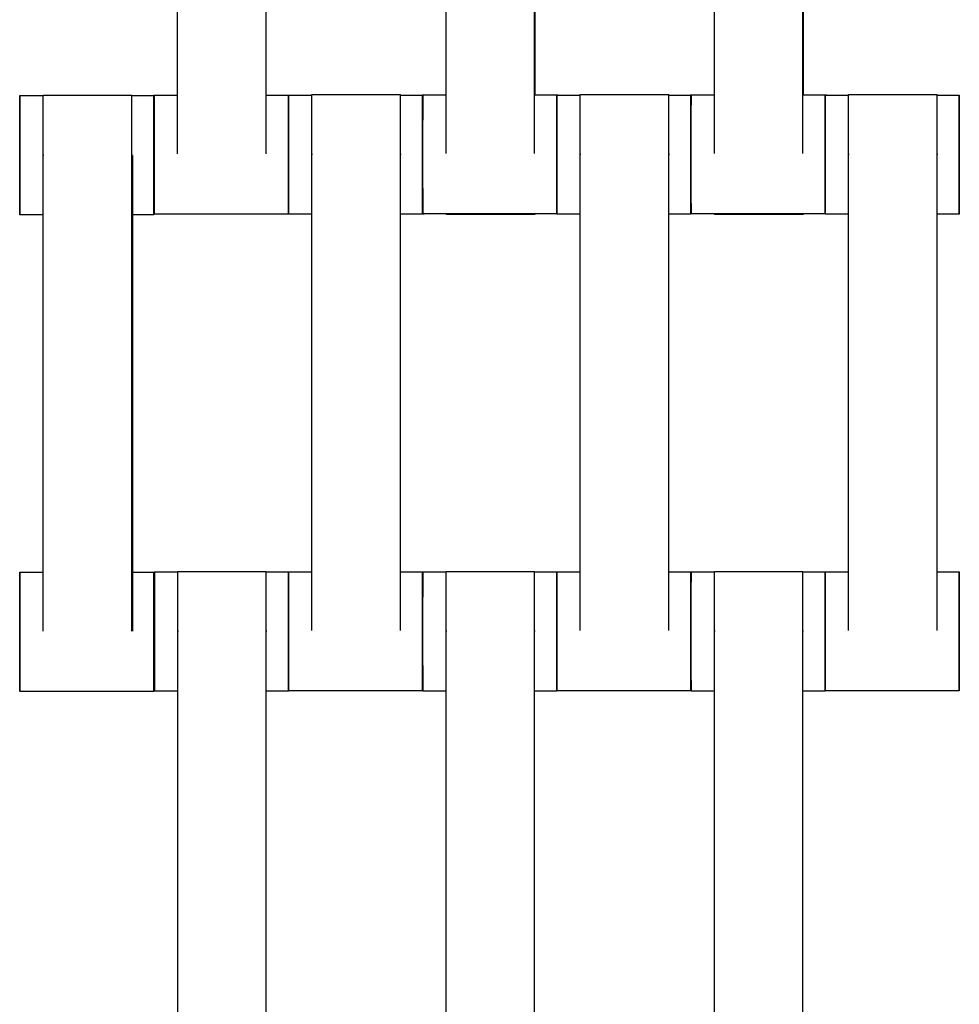
# Model space of a CAD drawing. Units: centimetres. Extents: x -362 to 151, y -97 to 562.
# Drawn here: x -136 to -120, y 240 to 256 of the extents above; entities that cross this region are included whole.
import ezdxf

# ---------------------------------------------------------------- set-up
doc = ezdxf.new("R2010")
doc.units = ezdxf.units.CM
doc.layers.add('Make2D$Adnotacja', color=7, linetype='Continuous', true_color=0x000000)
doc.layers.add('Make2D$Widoczne$Krzywe', color=7, linetype='Continuous', true_color=0x000000)
doc.styles.add('Arial Normalny', font='txt')
doc.dimstyles.new('TRAMPOL', dxfattribs={"dimscale": 1.1, "dimtxt": 7, "dimasz": 10, "dimexe": 5, "dimexo": 5, "dimgap": 1.1, "dimtad": 1, "dimtoh": 1, "dimdec": 0, "dimzin": 1, "dimdsep": 46, "dimtxsty": 'Arial Normalny', "dimcen": 5, "dimazin": 1, "dimtfac": 1, "dimtdec": 4, "dimtix": 1, "dimtofl": 0, "dimtmove": 1, "dimatfit": 3, "dimfxl": 10, "dimtolj": 1, "dimtzin": 1, "dimarcsym": 0})

# ---------------------------------------------------------------- blocks, each defined once
blk = doc.blocks.new('*D1')
at = {"layer": 'Defpoints', "color": 0}
for p in [(-134.829, 562.199), (-134.998, 7.462), (145.627, 7.462)]:
    blk.add_point(p, dxfattribs=at)
at = {"layer": 'Make2D$Adnotacja', "color": 0, "lineweight": -2}
for p, q in [((-129.329, 562.199), (151.127, 562.199)), ((145.627, 551.199), (145.627, 18.462)), ((-129.498, 7.462), (151.127, 7.462))]:
    blk.add_line(p, q, dxfattribs=at)
at = {"layer": 'Make2D$Adnotacja', "color": 0}
for points in [[(147.461, 551.199), (143.794, 551.199), (145.627, 562.199)], [(143.794, 18.462), (147.461, 18.462), (145.627, 7.462)]]:
    blk.add_solid(points, dxfattribs=at)
at = {"layer": 'Make2D$Adnotacja', "color": 0, "insert": (140.486, 284.831), "char_height": 7.7, "attachment_point": 5, "rotation": 90, "style": 'Arial Normalny'}
blk.add_mtext('\\A1;550', dxfattribs=at)
blk = doc.blocks.new('*D2')
at = {"layer": 'Defpoints', "color": 0}
for p in [(-133.852, 409.978), (-134.106, 159.622), (-4.259, 159.622)]:
    blk.add_point(p, dxfattribs=at)
at = {"layer": 'Make2D$Adnotacja', "color": 0, "lineweight": -2}
for p, q in [((-128.352, 409.978), (1.241, 409.978)), ((-4.259, 398.978), (-4.259, 170.622)), ((-128.606, 159.622), (1.241, 159.622))]:
    blk.add_line(p, q, dxfattribs=at)
at = {"layer": 'Make2D$Adnotacja', "color": 0}
for points in [[(-2.425, 398.978), (-6.092, 398.978), (-4.259, 409.978)], [(-6.092, 170.622), (-2.425, 170.622), (-4.259, 159.622)]]:
    blk.add_solid(points, dxfattribs=at)
at = {"layer": 'Make2D$Adnotacja', "color": 0, "insert": (-9.399, 284.8), "char_height": 7.7, "attachment_point": 5, "rotation": 90, "style": 'Arial Normalny'}
blk.add_mtext('\\A1;250', dxfattribs=at)

msp = doc.modelspace()

# ---------------------------------------------------------------- linework, layer by layer
at = {"layer": 'Make2D$Widoczne$Krzywe', "color": 6, "true_color": 0xff00ff}
msp.add_rational_spline([(91.456, 233.92), (91.456, 7.466), (-134.998, 7.462), (-361.451, 7.457), (-361.46, 233.911), (-361.46, 284.739), (-361.46, 335.567), (-361.46, 562.199), (-134.829, 562.199), (91.803, 562.199), (91.803, 335.567), (91.629, 284.358), (91.454, 233.149)], [1, 0.707113775691, 1, 0.707113775691, 1, 1, 1, 0.707106781187, 1, 0.707106781187, 1, 1, 1], degree=2, knots=[0, 0, 0, 355.715069, 355.715069, 711.430138, 711.430138, 813.086711, 813.086711, 1169.079142, 1169.079142, 1525.071574, 1525.071574, 1627.490913, 1627.490913, 1627.490913], dxfattribs=at)
at = {"layer": 'Make2D$Widoczne$Krzywe', "color": 18, "lineweight": -3, "true_color": 0x000000}
for points in [[(-133.49, 253.804), (-133.49, 257.793), (-133.49, 261.782)], [(-132.004, 253.804), (-132.004, 257.793), (-132.004, 261.782)], [(-128.988, 253.809), (-128.988, 257.798), (-128.988, 261.787)], [(-127.502, 253.809), (-127.502, 257.798), (-127.502, 261.787)], [(-124.488, 253.809), (-124.488, 257.798), (-124.488, 261.787)], [(-123.002, 253.809), (-123.002, 257.798), (-123.002, 261.787)], [(-127.499, 260.792), (-127.499, 257.794), (-127.499, 254.796)], [(-122.999, 260.792), (-122.999, 257.794), (-122.999, 254.796)], [(-131.238, 254.798), (-130.495, 254.798), (-129.752, 254.798)], [(-129.379, 254.797), (-129.183, 254.797), (-128.988, 254.797)], [(-127.502, 254.797), (-127.316, 254.797), (-127.13, 254.797)], [(-127.13, 254.796), (-127.119, 254.796), (-127.107, 254.796)], [(-126.738, 254.798), (-125.995, 254.798), (-125.252, 254.798)], [(-124.879, 254.797), (-124.683, 254.797), (-124.488, 254.797)], [(-123.002, 254.797), (-122.816, 254.797), (-122.63, 254.797)], [(-122.63, 254.796), (-122.619, 254.796), (-122.607, 254.796)], [(-122.238, 254.798), (-121.495, 254.798), (-120.752, 254.798)], [(-136.136, 254.781), (-135.941, 254.781), (-135.745, 254.781)], [(-135.745, 254.788), (-135.002, 254.788), (-134.259, 254.788)], [(-134.259, 254.781), (-134.073, 254.781), (-133.887, 254.781)], [(-133.881, 254.792), (-133.685, 254.792), (-133.489, 254.792)], [(-132.004, 254.792), (-131.818, 254.792), (-131.632, 254.792)], [(-131.629, 254.791), (-131.433, 254.791), (-131.238, 254.791)], [(-129.752, 254.791), (-129.566, 254.791), (-129.38, 254.791)], [(-129.38, 254.79), (-129.38, 254.79), (-129.379, 254.79)], [(-127.129, 254.791), (-126.933, 254.791), (-126.738, 254.791)], [(-125.252, 254.791), (-125.066, 254.791), (-124.88, 254.791)], [(-122.629, 254.791), (-122.433, 254.791), (-122.238, 254.791)], [(-120.752, 254.791), (-120.566, 254.791), (-120.38, 254.791)], [(-135.745, 245.799), (-135.745, 249.788), (-135.745, 253.777)], [(-134.259, 245.799), (-134.259, 249.788), (-134.259, 253.777)], [(-134.249, 253.779), (-134.249, 249.79), (-134.249, 245.801)], [(-131.238, 245.809), (-131.238, 249.798), (-131.238, 253.787)], [(-129.752, 245.809), (-129.752, 249.798), (-129.752, 253.787)], [(-126.738, 245.809), (-126.738, 249.798), (-126.738, 253.787)], [(-125.252, 245.809), (-125.252, 249.798), (-125.252, 253.787)], [(-122.238, 245.809), (-122.238, 249.798), (-122.238, 253.787)], [(-120.752, 245.809), (-120.752, 249.798), (-120.752, 253.787)], [(-135.745, 252.782), (-135.941, 252.782), (-136.136, 252.782)], [(-133.887, 252.782), (-134.068, 252.782), (-134.249, 252.782)], [(-131.632, 252.793), (-132.757, 252.793), (-133.881, 252.793)], [(-131.238, 252.792), (-131.433, 252.792), (-131.629, 252.792)], [(-131.237, 252.791), (-131.422, 252.791), (-131.606, 252.791)], [(-129.38, 252.792), (-129.566, 252.792), (-129.752, 252.792)], [(-129.357, 252.791), (-129.555, 252.791), (-129.752, 252.791)], [(-127.13, 252.798), (-128.255, 252.798), (-129.379, 252.798)], [(-128.984, 252.797), (-129.17, 252.797), (-129.356, 252.797)], [(-127.499, 252.79), (-128.242, 252.79), (-128.984, 252.79)], [(-127.129, 252.797), (-127.314, 252.797), (-127.499, 252.797)], [(-126.737, 252.792), (-126.933, 252.792), (-127.129, 252.792)], [(-124.88, 252.792), (-125.066, 252.792), (-125.252, 252.792)], [(-122.63, 252.798), (-123.755, 252.798), (-124.879, 252.798)], [(-124.484, 252.797), (-124.67, 252.797), (-124.856, 252.797)], [(-122.999, 252.79), (-123.742, 252.79), (-124.484, 252.79)], [(-122.629, 252.797), (-122.814, 252.797), (-122.999, 252.797)], [(-122.237, 252.792), (-122.433, 252.792), (-122.629, 252.792)], [(-120.38, 252.792), (-120.566, 252.792), (-120.752, 252.792)], [(-136.136, 246.787), (-135.941, 246.787), (-135.745, 246.787)], [(-134.249, 246.787), (-134.068, 246.787), (-133.887, 246.787)], [(-133.879, 246.796), (-133.683, 246.796), (-133.488, 246.796)], [(-133.488, 246.802), (-132.745, 246.802), (-132.002, 246.802)], [(-132.002, 246.796), (-131.816, 246.796), (-131.63, 246.796)], [(-131.629, 246.797), (-131.433, 246.797), (-131.237, 246.797)], [(-129.752, 246.797), (-129.566, 246.797), (-129.38, 246.797)], [(-129.379, 246.796), (-129.183, 246.796), (-128.987, 246.796)], [(-128.988, 246.802), (-128.245, 246.802), (-127.502, 246.802)], [(-127.502, 246.796), (-127.316, 246.796), (-127.13, 246.796)], [(-127.129, 246.797), (-126.933, 246.797), (-126.737, 246.797)], [(-125.252, 246.797), (-125.066, 246.797), (-124.88, 246.797)], [(-124.879, 246.796), (-124.683, 246.796), (-124.487, 246.796)], [(-124.488, 246.802), (-123.745, 246.802), (-123.002, 246.802)], [(-123.002, 246.796), (-122.816, 246.796), (-122.63, 246.796)], [(-122.629, 246.797), (-122.433, 246.797), (-122.237, 246.797)], [(-120.752, 246.797), (-120.566, 246.797), (-120.38, 246.797)], [(-133.488, 237.813), (-133.488, 241.802), (-133.488, 245.792)], [(-132.002, 237.813), (-132.002, 241.802), (-132.002, 245.792)], [(-128.988, 237.813), (-128.988, 241.802), (-128.988, 245.792)], [(-127.502, 237.813), (-127.502, 241.802), (-127.502, 245.792)], [(-124.488, 237.813), (-124.488, 241.802), (-124.488, 245.792)], [(-123.002, 237.813), (-123.002, 241.802), (-123.002, 245.792)], [(-133.887, 244.788), (-135.012, 244.788), (-136.136, 244.788)], [(-133.487, 244.796), (-133.683, 244.796), (-133.879, 244.796)], [(-131.63, 244.796), (-131.816, 244.796), (-132.002, 244.796)], [(-129.38, 244.798), (-130.505, 244.798), (-131.629, 244.798)], [(-128.988, 244.796), (-129.183, 244.796), (-129.379, 244.796)], [(-127.13, 244.796), (-127.316, 244.796), (-127.502, 244.796)], [(-124.88, 244.798), (-126.005, 244.798), (-127.129, 244.798)], [(-124.488, 244.796), (-124.683, 244.796), (-124.879, 244.796)], [(-122.63, 244.796), (-122.816, 244.796), (-123.002, 244.796)], [(-120.38, 244.798), (-121.505, 244.798), (-122.629, 244.798)]]:
    msp.add_open_spline(points, degree=2, dxfattribs=at)
for points, weights, knots in [([(-131.238, 253.787), (-131.238, 253.793), (-131.238, 253.798), (-131.238, 254.798), (-131.238, 254.798)], [0.99545943481, 0.997711841715, 1, 0.707106781187, 1], [-31.53865, -31.53865, -31.53865, -31.415935, -31.415935, -15.707968, -15.707968, -15.707968]), ([(-129.752, 253.787), (-129.752, 253.793), (-129.752, 253.798), (-129.752, 254.798), (-129.752, 254.798)], [0.99545943481, 0.997711841715, 1, 0.707106781187, 1], [-31.53865, -31.53865, -31.53865, -31.415935, -31.415935, -15.707968, -15.707968, -15.707968]), ([(-129.379, 252.798), (-129.379, 252.798), (-129.379, 253.798), (-129.379, 254.797), (-129.379, 254.797)], [1, 0.707106781187, 1, 0.707106781187, 1], [-47.123897, -47.123897, -47.123897, -31.415931, -31.415931, -15.707966, -15.707966, -15.707966]), ([(-127.13, 252.798), (-127.13, 252.798), (-127.13, 253.798), (-127.13, 254.797), (-127.13, 254.797)], [1, 0.707106781187, 1, 0.707106781187, 1], [-47.123897, -47.123897, -47.123897, -31.415931, -31.415931, -15.707966, -15.707966, -15.707966]), ([(-126.738, 253.787), (-126.738, 253.793), (-126.738, 253.798), (-126.738, 254.798), (-126.738, 254.798)], [0.99545943481, 0.997711841715, 1, 0.707106781187, 1], [-31.53865, -31.53865, -31.53865, -31.415935, -31.415935, -15.707968, -15.707968, -15.707968]), ([(-125.252, 253.787), (-125.252, 253.793), (-125.252, 253.798), (-125.252, 254.798), (-125.252, 254.798)], [0.99545943481, 0.997711841715, 1, 0.707106781187, 1], [-31.53865, -31.53865, -31.53865, -31.415935, -31.415935, -15.707968, -15.707968, -15.707968]), ([(-124.879, 252.798), (-124.879, 252.798), (-124.879, 253.798), (-124.879, 254.797), (-124.879, 254.797)], [1, 0.707106781187, 1, 0.707106781187, 1], [-47.123897, -47.123897, -47.123897, -31.415931, -31.415931, -15.707966, -15.707966, -15.707966]), ([(-122.63, 252.798), (-122.63, 252.798), (-122.63, 253.798), (-122.63, 254.797), (-122.63, 254.797)], [1, 0.707106781187, 1, 0.707106781187, 1], [-47.123897, -47.123897, -47.123897, -31.415931, -31.415931, -15.707966, -15.707966, -15.707966]), ([(-122.238, 253.787), (-122.238, 253.793), (-122.238, 253.798), (-122.238, 254.798), (-122.238, 254.798)], [0.99545943481, 0.997711841715, 1, 0.707106781187, 1], [-31.53865, -31.53865, -31.53865, -31.415935, -31.415935, -15.707968, -15.707968, -15.707968]), ([(-120.752, 253.787), (-120.752, 253.793), (-120.752, 253.798), (-120.752, 254.798), (-120.752, 254.798)], [0.99545943481, 0.997711841715, 1, 0.707106781187, 1], [-31.53865, -31.53865, -31.53865, -31.415935, -31.415935, -15.707968, -15.707968, -15.707968]), ([(-136.136, 252.782), (-136.136, 252.782), (-136.136, 253.782), (-136.136, 254.781), (-136.136, 254.781)], [1, 0.707106781187, 1, 0.707106781187, 1], [-47.123897, -47.123897, -47.123897, -31.415931, -31.415931, -15.707966, -15.707966, -15.707966]), ([(-135.745, 253.777), (-135.745, 253.783), (-135.745, 253.788), (-135.745, 254.788), (-135.745, 254.788)], [0.99545943481, 0.997711841715, 1, 0.707106781187, 1], [-31.53865, -31.53865, -31.53865, -31.415935, -31.415935, -15.707968, -15.707968, -15.707968]), ([(-134.259, 253.777), (-134.259, 253.783), (-134.259, 253.788), (-134.259, 254.788), (-134.259, 254.788)], [0.99545943481, 0.997711841715, 1, 0.707106781187, 1], [-31.53865, -31.53865, -31.53865, -31.415935, -31.415935, -15.707968, -15.707968, -15.707968]), ([(-133.887, 252.782), (-133.887, 252.782), (-133.887, 253.782), (-133.887, 254.781), (-133.887, 254.781)], [1, 0.707106781187, 1, 0.707106781187, 1], [-47.123897, -47.123897, -47.123897, -31.415931, -31.415931, -15.707966, -15.707966, -15.707966]), ([(-133.881, 252.793), (-133.881, 252.793), (-133.881, 253.793), (-133.881, 254.792), (-133.881, 254.792)], [1, 0.707106781187, 1, 0.707106781187, 1], [-47.123897, -47.123897, -47.123897, -31.415931, -31.415931, -15.707966, -15.707966, -15.707966]), ([(-131.632, 252.793), (-131.632, 252.793), (-131.632, 253.793), (-131.632, 254.792), (-131.632, 254.792)], [1, 0.707106781187, 1, 0.707106781187, 1], [-47.123897, -47.123897, -47.123897, -31.415931, -31.415931, -15.707966, -15.707966, -15.707966]), ([(-131.629, 252.792), (-131.629, 252.792), (-131.629, 253.792), (-131.629, 254.791), (-131.629, 254.791)], [1, 0.707106781187, 1, 0.707106781187, 1], [-47.123897, -47.123897, -47.123897, -31.415931, -31.415931, -15.707966, -15.707966, -15.707966]), ([(-129.38, 252.792), (-129.38, 252.792), (-129.38, 253.792), (-129.38, 254.791), (-129.38, 254.791)], [1, 0.707106781187, 1, 0.707106781187, 1], [-47.123897, -47.123897, -47.123897, -31.415931, -31.415931, -15.707966, -15.707966, -15.707966]), ([(-127.129, 252.792), (-127.129, 252.792), (-127.129, 253.792), (-127.129, 254.791), (-127.129, 254.791)], [1, 0.707106781187, 1, 0.707106781187, 1], [-47.123897, -47.123897, -47.123897, -31.415931, -31.415931, -15.707966, -15.707966, -15.707966]), ([(-124.88, 252.792), (-124.88, 252.792), (-124.88, 253.792), (-124.88, 254.791), (-124.88, 254.791)], [1, 0.707106781187, 1, 0.707106781187, 1], [-47.123897, -47.123897, -47.123897, -31.415931, -31.415931, -15.707966, -15.707966, -15.707966]), ([(-122.629, 252.792), (-122.629, 252.792), (-122.629, 253.792), (-122.629, 254.791), (-122.629, 254.791)], [1, 0.707106781187, 1, 0.707106781187, 1], [-47.123897, -47.123897, -47.123897, -31.415931, -31.415931, -15.707966, -15.707966, -15.707966]), ([(-120.38, 252.792), (-120.38, 252.792), (-120.38, 253.792), (-120.38, 254.791), (-120.38, 254.791)], [1, 0.707106781187, 1, 0.707106781187, 1], [-47.123897, -47.123897, -47.123897, -31.415931, -31.415931, -15.707966, -15.707966, -15.707966]), ([(-136.136, 244.788), (-136.136, 244.788), (-136.136, 245.788), (-136.136, 246.787), (-136.136, 246.787)], [1, 0.707106781187, 1, 0.707106781187, 1], [-47.123897, -47.123897, -47.123897, -31.415931, -31.415931, -15.707966, -15.707966, -15.707966]), ([(-133.887, 244.788), (-133.887, 244.788), (-133.887, 245.788), (-133.887, 246.787), (-133.887, 246.787)], [1, 0.707106781187, 1, 0.707106781187, 1], [-47.123897, -47.123897, -47.123897, -31.415931, -31.415931, -15.707966, -15.707966, -15.707966]), ([(-133.879, 244.796), (-133.879, 244.796), (-133.879, 245.796), (-133.879, 246.796), (-133.879, 246.796)], [1, 0.707106781187, 1, 0.707106781187, 1], [-47.123897, -47.123897, -47.123897, -31.415931, -31.415931, -15.707966, -15.707966, -15.707966]), ([(-133.488, 245.792), (-133.488, 245.797), (-133.488, 245.803), (-133.488, 246.802), (-133.488, 246.802)], [0.99545943481, 0.997711841715, 1, 0.707106781187, 1], [-31.53865, -31.53865, -31.53865, -31.415935, -31.415935, -15.707968, -15.707968, -15.707968]), ([(-132.002, 245.792), (-132.002, 245.797), (-132.002, 245.803), (-132.002, 246.802), (-132.002, 246.802)], [0.99545943481, 0.997711841715, 1, 0.707106781187, 1], [-31.53865, -31.53865, -31.53865, -31.415935, -31.415935, -15.707968, -15.707968, -15.707968]), ([(-131.63, 244.796), (-131.63, 244.796), (-131.63, 245.796), (-131.63, 246.796), (-131.63, 246.796)], [1, 0.707106781187, 1, 0.707106781187, 1], [-47.123897, -47.123897, -47.123897, -31.415931, -31.415931, -15.707966, -15.707966, -15.707966]), ([(-131.629, 244.798), (-131.629, 244.798), (-131.629, 245.798), (-131.629, 246.797), (-131.629, 246.797)], [1, 0.707106781187, 1, 0.707106781187, 1], [-47.123897, -47.123897, -47.123897, -31.415931, -31.415931, -15.707966, -15.707966, -15.707966]), ([(-129.38, 244.798), (-129.38, 244.798), (-129.38, 245.798), (-129.38, 246.797), (-129.38, 246.797)], [1, 0.707106781187, 1, 0.707106781187, 1], [-47.123897, -47.123897, -47.123897, -31.415931, -31.415931, -15.707966, -15.707966, -15.707966]), ([(-129.379, 244.796), (-129.379, 244.796), (-129.379, 245.796), (-129.379, 246.796), (-129.379, 246.796)], [1, 0.707106781187, 1, 0.707106781187, 1], [-47.123897, -47.123897, -47.123897, -31.415931, -31.415931, -15.707966, -15.707966, -15.707966]), ([(-128.988, 245.792), (-128.988, 245.797), (-128.988, 245.803), (-128.988, 246.802), (-128.988, 246.802)], [0.99545943481, 0.997711841715, 1, 0.707106781187, 1], [-31.53865, -31.53865, -31.53865, -31.415935, -31.415935, -15.707968, -15.707968, -15.707968]), ([(-127.502, 245.792), (-127.502, 245.797), (-127.502, 245.803), (-127.502, 246.802), (-127.502, 246.802)], [0.99545943481, 0.997711841715, 1, 0.707106781187, 1], [-31.53865, -31.53865, -31.53865, -31.415935, -31.415935, -15.707968, -15.707968, -15.707968]), ([(-127.13, 244.796), (-127.13, 244.796), (-127.13, 245.796), (-127.13, 246.796), (-127.13, 246.796)], [1, 0.707106781187, 1, 0.707106781187, 1], [-47.123897, -47.123897, -47.123897, -31.415931, -31.415931, -15.707966, -15.707966, -15.707966]), ([(-127.129, 244.798), (-127.129, 244.798), (-127.129, 245.798), (-127.129, 246.797), (-127.129, 246.797)], [1, 0.707106781187, 1, 0.707106781187, 1], [-47.123897, -47.123897, -47.123897, -31.415931, -31.415931, -15.707966, -15.707966, -15.707966]), ([(-124.88, 244.798), (-124.88, 244.798), (-124.88, 245.798), (-124.88, 246.797), (-124.88, 246.797)], [1, 0.707106781187, 1, 0.707106781187, 1], [-47.123897, -47.123897, -47.123897, -31.415931, -31.415931, -15.707966, -15.707966, -15.707966]), ([(-124.879, 244.796), (-124.879, 244.796), (-124.879, 245.796), (-124.879, 246.796), (-124.879, 246.796)], [1, 0.707106781187, 1, 0.707106781187, 1], [-47.123897, -47.123897, -47.123897, -31.415931, -31.415931, -15.707966, -15.707966, -15.707966]), ([(-124.488, 245.792), (-124.488, 245.797), (-124.488, 245.803), (-124.488, 246.802), (-124.488, 246.802)], [0.99545943481, 0.997711841715, 1, 0.707106781187, 1], [-31.53865, -31.53865, -31.53865, -31.415935, -31.415935, -15.707968, -15.707968, -15.707968]), ([(-123.002, 245.792), (-123.002, 245.797), (-123.002, 245.803), (-123.002, 246.802), (-123.002, 246.802)], [0.99545943481, 0.997711841715, 1, 0.707106781187, 1], [-31.53865, -31.53865, -31.53865, -31.415935, -31.415935, -15.707968, -15.707968, -15.707968]), ([(-122.63, 244.796), (-122.63, 244.796), (-122.63, 245.796), (-122.63, 246.796), (-122.63, 246.796)], [1, 0.707106781187, 1, 0.707106781187, 1], [-47.123897, -47.123897, -47.123897, -31.415931, -31.415931, -15.707966, -15.707966, -15.707966]), ([(-122.629, 244.798), (-122.629, 244.798), (-122.629, 245.798), (-122.629, 246.797), (-122.629, 246.797)], [1, 0.707106781187, 1, 0.707106781187, 1], [-47.123897, -47.123897, -47.123897, -31.415931, -31.415931, -15.707966, -15.707966, -15.707966]), ([(-120.38, 244.798), (-120.38, 244.798), (-120.38, 245.798), (-120.38, 246.797), (-120.38, 246.797)], [1, 0.707106781187, 1, 0.707106781187, 1], [-47.123897, -47.123897, -47.123897, -31.415931, -31.415931, -15.707966, -15.707966, -15.707966])]:
    msp.add_rational_spline(points, weights, degree=2, knots=knots, dxfattribs=at)
for points, weights in [([(-129.379, 254.797), (-129.38, 254.797), (-129.38, 253.798)], [1, 0.707106781187, 1]), ([(-127.13, 254.797), (-127.131, 254.797), (-127.131, 253.798)], [1, 0.707106781187, 1]), ([(-127.107, 254.791), (-127.107, 254.796), (-127.107, 254.796)], [0.961359578116, 0.979203104623, 1]), ([(-127.107, 254.796), (-127.107, 254.796), (-127.107, 254.791)], [1, 0.980009559392, 0.962747879234]), ([(-124.879, 254.797), (-124.88, 254.797), (-124.88, 253.798)], [1, 0.707106781187, 1]), ([(-122.63, 254.796), (-122.631, 254.749), (-122.631, 253.798)], [0.980264244871, 0.717331604582, 1]), ([(-122.607, 254.791), (-122.607, 254.796), (-122.607, 254.796)], [0.961396418731, 0.979224571931, 1]), ([(-122.607, 254.796), (-122.607, 254.796), (-122.607, 254.791)], [1, 0.980009559392, 0.962747879234]), ([(-136.136, 254.781), (-136.137, 254.781), (-136.137, 253.782)], [1, 0.707106781187, 1]), ([(-135.734, 254.79), (-135.734, 254.79), (-135.734, 254.788)], [1, 0.987930308887, 0.976855365582]), ([(-134.249, 254.79), (-134.249, 254.79), (-134.249, 254.781)], [1, 0.973438279475, 0.951694184979]), ([(-133.887, 254.781), (-133.888, 254.781), (-133.888, 253.782)], [1, 0.707106781187, 1]), ([(-133.881, 254.792), (-133.882, 254.792), (-133.882, 253.793)], [1, 0.707106781187, 1]), ([(-131.632, 254.792), (-131.633, 254.792), (-131.633, 253.793)], [1, 0.707106781187, 1]), ([(-131.629, 254.791), (-131.63, 254.791), (-131.63, 253.792)], [1, 0.707106781187, 1]), ([(-129.38, 254.79), (-129.381, 254.746), (-129.381, 253.792)], [0.981526643196, 0.716654709305, 1]), ([(-127.129, 254.791), (-127.13, 254.791), (-127.13, 253.795)], [1, 0.707748511145, 0.998719352149]), ([(-124.88, 254.791), (-124.881, 254.791), (-124.881, 253.792)], [1, 0.707106781187, 1]), ([(-122.629, 254.791), (-122.63, 254.791), (-122.63, 253.795)], [1, 0.707748104303, 0.998720162267]), ([(-120.38, 254.791), (-120.381, 254.791), (-120.381, 253.792)], [1, 0.707106781187, 1]), ([(-136.137, 253.782), (-136.137, 252.782), (-136.136, 252.782)], [1, 0.707106781187, 1]), ([(-133.888, 253.782), (-133.888, 252.782), (-133.887, 252.782)], [1, 0.707106781187, 1]), ([(-133.882, 253.793), (-133.882, 252.793), (-133.881, 252.793)], [1, 0.707106781187, 1]), ([(-131.633, 253.793), (-131.633, 252.793), (-131.632, 252.793)], [1, 0.707106781187, 1]), ([(-131.63, 253.792), (-131.63, 252.792), (-131.629, 252.792)], [1, 0.707106781187, 1]), ([(-129.381, 253.792), (-129.381, 252.792), (-129.38, 252.792)], [1, 0.707106781187, 1]), ([(-129.38, 253.795), (-129.38, 252.798), (-129.379, 252.798)], [0.998865968286, 0.707674899008, 1]), ([(-127.131, 253.798), (-127.131, 252.798), (-127.13, 252.798)], [1, 0.707106781187, 1]), ([(-127.13, 253.792), (-127.13, 252.792), (-127.129, 252.792)], [1, 0.707106781187, 1]), ([(-124.881, 253.792), (-124.881, 252.792), (-124.88, 252.792)], [1, 0.707106781187, 1]), ([(-124.88, 253.795), (-124.88, 252.798), (-124.879, 252.798)], [0.998719487161, 0.707748443341, 1]), ([(-122.631, 253.798), (-122.631, 252.798), (-122.63, 252.798)], [1, 0.707106781187, 1]), ([(-122.63, 253.792), (-122.63, 252.792), (-122.629, 252.792)], [1, 0.707106781187, 1]), ([(-120.381, 253.792), (-120.381, 252.792), (-120.38, 252.792)], [1, 0.707106781187, 1]), ([(-131.606, 252.792), (-131.606, 252.791), (-131.606, 252.791)], [0.979387687747, 0.989303183099, 1]), ([(-129.357, 252.798), (-129.357, 252.791), (-129.357, 252.791)], [0.954460793854, 0.975116325205, 1]), ([(-129.357, 252.791), (-129.357, 252.791), (-129.357, 252.798)], [1, 0.975317947887, 0.95479579882]), ([(-129.356, 252.798), (-129.356, 252.797), (-129.356, 252.797)], [0.979387687747, 0.989303183099, 1]), ([(-129.356, 252.797), (-129.356, 252.797), (-129.356, 252.798)], [1, 0.990724384095, 0.982036265919]), ([(-128.984, 252.797), (-128.984, 252.79), (-128.984, 252.79)], [0.954845432602, 0.975347791581, 1]), ([(-127.499, 252.798), (-127.499, 252.79), (-127.499, 252.79)], [0.952633350329, 0.974010537179, 1]), ([(-124.856, 252.797), (-124.856, 252.797), (-124.856, 252.798)], [1, 0.988064681157, 0.977102084294]), ([(-124.856, 252.798), (-124.856, 252.797), (-124.856, 252.797)], [0.979387687747, 0.989303183099, 1]), ([(-124.484, 252.798), (-124.484, 252.79), (-124.484, 252.79)], [0.952633350358, 0.974010537196, 1]), ([(-122.999, 252.798), (-122.999, 252.79), (-122.999, 252.79)], [0.952633350329, 0.974010537179, 1]), ([(-136.136, 246.787), (-136.137, 246.787), (-136.137, 245.788)], [1, 0.707106781187, 1]), ([(-133.887, 246.787), (-133.888, 246.787), (-133.888, 245.788)], [1, 0.707106781187, 1]), ([(-133.879, 246.796), (-133.88, 246.796), (-133.88, 245.796)], [1, 0.707106781187, 1]), ([(-131.63, 246.796), (-131.631, 246.796), (-131.631, 245.796)], [1, 0.707106781187, 1]), ([(-131.629, 246.797), (-131.63, 246.797), (-131.63, 245.798)], [1, 0.707106781187, 1]), ([(-129.38, 246.797), (-129.381, 246.797), (-129.381, 245.798)], [1, 0.707106781187, 1]), ([(-129.379, 246.796), (-129.38, 246.796), (-129.38, 245.797)], [1, 0.707415939385, 0.999382336255]), ([(-127.13, 246.796), (-127.131, 246.796), (-127.131, 245.796)], [1, 0.707106781187, 1]), ([(-127.129, 246.797), (-127.13, 246.797), (-127.13, 245.798)], [1, 0.707106781187, 1]), ([(-124.88, 246.797), (-124.881, 246.797), (-124.881, 245.798)], [1, 0.707106781187, 1]), ([(-124.879, 246.796), (-124.88, 246.796), (-124.88, 245.796)], [1, 0.707106781187, 1]), ([(-122.63, 246.796), (-122.631, 246.796), (-122.631, 245.796)], [1, 0.707106781187, 1]), ([(-122.629, 246.797), (-122.63, 246.797), (-122.63, 245.798)], [1, 0.707106781187, 1]), ([(-120.38, 246.797), (-120.381, 246.797), (-120.381, 245.798)], [1, 0.707106781187, 1]), ([(-136.137, 245.788), (-136.137, 244.788), (-136.136, 244.788)], [1, 0.707106781187, 1]), ([(-133.888, 245.788), (-133.888, 244.788), (-133.887, 244.788)], [1, 0.707106781187, 1]), ([(-133.88, 245.796), (-133.88, 244.797), (-133.879, 244.796)], [1, 0.707330648217, 0.999552608155]), ([(-131.631, 245.796), (-131.631, 244.796), (-131.63, 244.796)], [1, 0.707106781187, 1]), ([(-131.63, 245.798), (-131.63, 244.798), (-131.629, 244.798)], [1, 0.707106781187, 1]), ([(-129.381, 245.798), (-129.381, 244.798), (-129.38, 244.798)], [1, 0.707106781187, 1]), ([(-129.38, 245.796), (-129.38, 244.796), (-129.379, 244.796)], [1, 0.707106781187, 1]), ([(-127.131, 245.796), (-127.131, 244.796), (-127.13, 244.796)], [1, 0.707106781187, 1]), ([(-127.13, 245.798), (-127.13, 244.798), (-127.129, 244.798)], [1, 0.707106781187, 1]), ([(-124.881, 245.798), (-124.881, 244.798), (-124.88, 244.798)], [1, 0.707106781187, 1]), ([(-124.88, 245.796), (-124.88, 244.796), (-124.879, 244.796)], [1, 0.707106781187, 1]), ([(-122.631, 245.796), (-122.631, 244.796), (-122.63, 244.796)], [1, 0.707106781187, 1]), ([(-122.63, 245.798), (-122.63, 244.798), (-122.629, 244.798)], [1, 0.707106781187, 1]), ([(-120.381, 245.798), (-120.381, 244.798), (-120.38, 244.798)], [1, 0.707106781187, 1])]:
    msp.add_rational_spline(points, weights, degree=2, dxfattribs=at)

# ---------------------------------------------------------------- dimensions: what is measured, and where the dimension line sits
at = {"layer": 'Make2D$Adnotacja'}
dim = msp.add_linear_dim(base=(145.627, 7.462), p1=(-134.829, 562.199), p2=(-134.998, 7.462), angle=90, text='550', dimstyle='TRAMPOL', override={"dimscale": 1.1, "dimtxt": 7, "dimasz": 10, "dimexe": 5, "dimexo": 5, "dimgap": 1.1, "dimtad": 1, "dimtih": 0, "dimtoh": 0, "dimdec": 0, "dimzin": 1, "dimtxsty": 'Arial Normalny', "dimsah": 0, "dimcen": 5, "dimadec": 2, "dimazin": 1, "dimtix": 0, "dimtmove": 0, "dimfxl": 10, "dimtzin": 1}, dxfattribs=at)
dim.commit()
dim.dimension.update_dxf_attribs({"geometry": '*D1', "text_midpoint": (140.486, 284.831)})
dim = msp.add_linear_dim(base=(-4.259, 159.622), p1=(-133.852, 409.978), p2=(-134.106, 159.622), angle=90, dimstyle='TRAMPOL', override={"dimscale": 1.1, "dimtxt": 7, "dimasz": 10, "dimexe": 5, "dimexo": 5, "dimgap": 1.1, "dimtad": 1, "dimtih": 0, "dimtoh": 0, "dimdec": 0, "dimzin": 1, "dimtxsty": 'Arial Normalny', "dimsah": 0, "dimcen": 5, "dimadec": 2, "dimazin": 1, "dimtix": 0, "dimtmove": 0, "dimfxl": 10, "dimtzin": 1}, dxfattribs=at)
dim.commit()
dim.dimension.update_dxf_attribs({"geometry": '*D2', "text_midpoint": (-9.399, 284.8)})

doc.saveas('drawing.dxf')
